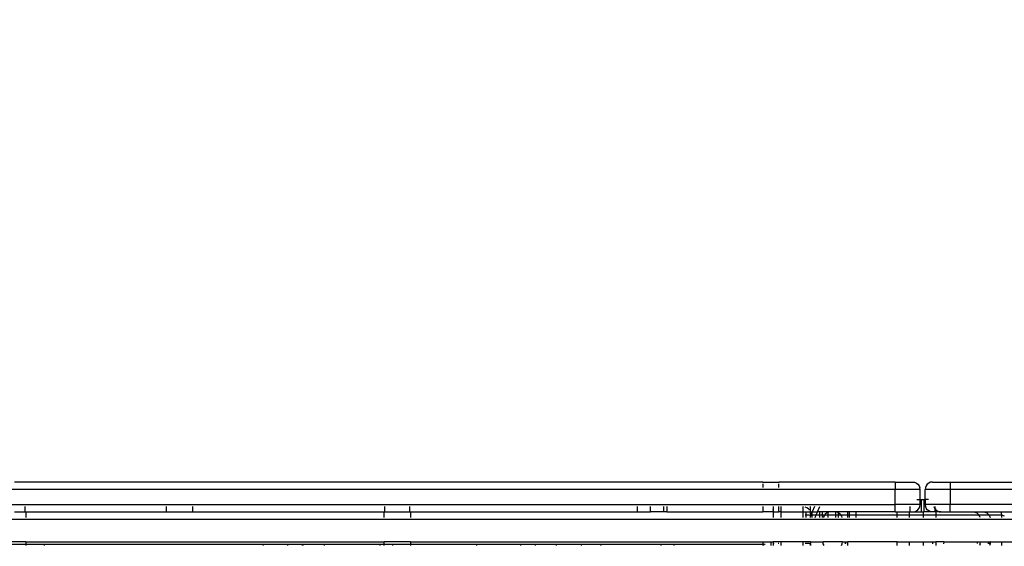
# Model space of a CAD drawing. Units: inches. Extents: x 9372 to 11169, y -4058 to -2756.
# Drawn here: x 10574 to 10614, y -3355 to -3334 of the extents above; entities that cross this region are included whole.
import ezdxf

# ---------------------------------------------------------------- set-up
doc = ezdxf.new("R2010")
doc.units = ezdxf.units.IN
doc.header["$MEASUREMENT"] = 0
doc.layers.add('VP-EQ', color=7, linetype='Continuous', true_color=0x8a3492, plot=False)
doc.styles.get("Standard").update_dxf_attribs({"font": 'arial.ttf'})
doc.dimstyles.get("Standard").update_dxf_attribs({"dimtxt": 14, "dimasz": 20, "dimexe": 20, "dimexo": 50, "dimgap": 20, "dimtad": 0, "dimdec": 0, "dimzin": 0, "dimdsep": 46, "dimtxsty": 'Standard', "dimcen": -0.09, "dimadec": 0, "dimazin": 0, "dimtfac": 1, "dimtdec": 4, "dimtofl": 0, "dimtmove": 0, "dimatfit": 3, "dimfxl": 70, "dimfxlon": 1, "dimtolj": 1, "dimtzin": 0, "dimarcsym": 0})

# ---------------------------------------------------------------- blocks, each defined once
blk = doc.blocks.new('*D1')
at = {"layer": 'Defpoints', "color": 0, "transparency": 16777216}
for p in [(10628.901, -3100.761), (10310.937, -3907.509), (11082.319, -3907.509)]:
    blk.add_point(p, dxfattribs=at)
at = {"layer": 'VP-EQ', "color": 0, "lineweight": -2, "transparency": 16777216}
for p, q in [((11012.319, -3100.761), (11102.319, -3100.761)), ((11082.319, -3120.761), (11082.319, -3430.571)), ((11082.319, -3887.509), (11082.319, -3501.469)), ((11012.319, -3907.509), (11102.319, -3907.509))]:
    blk.add_line(p, q, dxfattribs=at)
at = {"layer": 'VP-EQ', "color": 0, "transparency": 16777216}
for points in [[(11085.652, -3120.761), (11078.985, -3120.761), (11082.319, -3100.761)], [(11078.985, -3887.509), (11085.652, -3887.509), (11082.319, -3907.509)]]:
    blk.add_solid(points, dxfattribs=at)
at = {"layer": 'VP-EQ', "color": 0, "transparency": 16777216, "insert": (11082.319, -3466.02), "char_height": 14, "attachment_point": 5, "rotation": 90}
blk.add_mtext('\\A1;807', dxfattribs=at)
blk = doc.blocks.new('*D2')
at = {"layer": 'Defpoints', "color": 0, "transparency": 16777216}
for p in [(9764.218, -2776.033), (9764.218, -3507.329), (10970.78, -3544.304)]:
    blk.add_point(p, dxfattribs=at)
at = {"layer": 'VP-EQ', "color": 0, "lineweight": -2, "transparency": 16777216}
for p, q in [((9764.218, -2846.033), (9764.218, -2756.033)), ((10970.78, -2846.033), (10970.78, -2756.033)), ((9784.218, -2776.033), (10348.965, -2776.033)), ((10950.78, -2776.033), (10429.397, -2776.033))]:
    blk.add_line(p, q, dxfattribs=at)
at = {"layer": 'VP-EQ', "color": 0, "transparency": 16777216}
for points in [[(9784.218, -2772.699), (9784.218, -2779.366), (9764.218, -2776.033)], [(10950.78, -2779.366), (10950.78, -2772.699), (10970.78, -2776.033)]]:
    blk.add_solid(points, dxfattribs=at)
at = {"layer": 'VP-EQ', "color": 0, "transparency": 16777216, "insert": (10389.181, -2776.033), "char_height": 14, "attachment_point": 5}
blk.add_mtext('\\A1;1207', dxfattribs=at)
blk = doc.blocks.new('WD1542')
at = {"layer": 'VP-EQ', "color": 0}
for p, q in [((-19.861, 304.225), (-19.861, 228.325)), ((-18.661, 304.225), (-18.661, 150.225)), ((-20.161, 228.325), (-20.161, 233)), ((-19.261, 232.212), (-19.261, 228.325)), ((-18.961, 228.325), (-18.961, 232.432)), ((-17.761, 230.395), (-17.761, 230.818)), ((-18.95, 230.372), (-18.945, 230.374)), ((-18.945, 230.374), (-18.915, 230.381)), ((-18.915, 230.381), (-18.898, 230.384)), ((-18.898, 230.384), (-18.848, 230.388)), ((-18.848, 230.388), (-18.811, 230.493)), ((-18.848, 230.388), (-18.824, 230.39)), ((-18.848, 229.882), (-18.848, 230.388)), ((-18.824, 230.39), (-18.76, 230.393)), ((-18.76, 230.393), (-18.738, 230.394)), ((-17.761, 230.395), (-17.731, 230.394)), ((-17.761, 229.951), (-17.761, 230.395)), ((-17.731, 230.394), (-17.662, 230.393)), ((-17.662, 230.393), (-17.634, 230.392)), ((-17.634, 230.392), (-17.63, 230.392)), ((-17.63, 230.392), (-17.612, 230.391)), ((-18.951, 229.729), (-18.921, 229.801)), ((-18.921, 229.801), (-18.873, 229.863)), ((-18.873, 229.863), (-18.848, 229.882)), ((-18.848, 229.882), (-18.811, 229.91)), ((-18.846, 229.48), (-18.848, 229.882)), ((-18.811, 229.91), (-18.738, 229.94)), ((-17.761, 229.951), (-17.683, 229.94)), ((-17.761, 229.951), (-17.761, 229.931)), ((-17.683, 229.921), (-17.761, 229.931)), ((-17.761, 229.874), (-17.761, 229.931)), ((-17.683, 229.865), (-17.761, 229.874)), ((-17.761, 229.548), (-17.761, 229.874)), ((-17.683, 229.94), (-17.611, 229.91)), ((-18.951, 229.326), (-18.921, 229.398)), ((-18.921, 229.398), (-18.873, 229.46)), ((-18.846, 229.48), (-18.873, 229.46)), ((-18.848, 227.75), (-18.846, 229.48)), ((-18.811, 229.508), (-18.846, 229.48)), ((-18.738, 229.538), (-18.811, 229.508)), ((-17.683, 229.538), (-17.761, 229.548)), ((-17.761, 229.42), (-17.761, 229.548)), ((-17.761, 229.42), (-17.694, 229.414)), ((-17.761, 228.092), (-17.761, 229.42)), ((-17.683, 229.538), (-17.611, 229.508)), ((-20.161, 227.625), (-20.161, 228.325)), ((-20.161, 228.325), (-19.861, 228.325)), ((-19.861, 228.325), (-19.261, 228.325)), ((-19.861, 228.325), (-19.861, 227.325)), ((-19.261, 228.325), (-19.261, 227.325)), ((-18.961, 228.325), (-19.261, 228.325)), ((-18.961, 228.143), (-18.961, 228.325)), ((-19.049, 227.75), (-19.001, 227.812)), ((-19.001, 227.812), (-18.971, 227.884)), ((-18.971, 228.01), (-18.961, 228.057)), ((-18.971, 227.884), (-18.961, 227.962)), ((-18.97, 228.104), (-18.961, 228.143)), ((-18.961, 228.057), (-18.961, 228.143)), ((-18.961, 227.962), (-18.961, 228.057)), ((-18.961, 227.962), (-18.961, 227.725)), ((-17.683, 228.082), (-17.761, 228.092)), ((-17.761, 228.092), (-17.761, 227.75)), ((-20.161, 227.625), (-20.151, 227.547)), ((-20.151, 227.547), (-20.121, 227.475)), ((-20.121, 227.475), (-20.073, 227.412)), ((-20.073, 227.412), (-20.011, 227.365)), ((-19.461, 227.459), (-19.461, 227.359)), ((-19.082, 227.725), (-19.183, 227.725)), ((-19.183, 227.673), (-19.111, 227.703)), ((-19.111, 227.703), (-19.082, 227.725)), ((-19.049, 227.412), (-19.111, 227.365)), ((-19.082, 227.725), (-19.049, 227.75)), ((-18.961, 227.725), (-19.082, 227.725)), ((-19.001, 227.475), (-19.049, 227.412)), ((-18.971, 227.547), (-19.001, 227.475)), ((-18.961, 227.578), (-18.971, 227.547)), ((-18.961, 227.725), (-18.961, 227.578)), ((-18.961, 227.578), (-18.961, 227.275)), ((-18.951, 227.75), (-18.848, 227.75)), ((-18.848, 227.75), (-18.738, 227.75)), ((-18.848, 227.249), (-18.848, 227.75)), ((-17.761, 227.75), (-17.611, 227.75)), ((-17.761, 227.641), (-17.761, 227.75)), ((-17.683, 227.641), (-17.761, 227.641)), ((-17.761, 227.249), (-17.761, 227.641)), ((-20.121, 226.975), (-20.073, 227.037)), ((-20.073, 227.037), (-20.011, 227.084)), ((-20.011, 227.365), (-19.938, 227.335)), ((-20.011, 227.084), (-19.938, 227.114)), ((-19.938, 227.335), (-19.861, 227.325)), ((-19.861, 227.125), (-19.938, 227.114)), ((-19.461, 227.325), (-19.861, 227.325)), ((-19.461, 227.125), (-19.861, 227.125)), ((-19.861, 227.125), (-19.861, 226.125)), ((-19.461, 227.275), (-19.461, 227.325)), ((-19.461, 227.325), (-19.261, 227.325)), ((-19.461, 227.275), (-18.961, 227.275)), ((-19.461, 227.175), (-19.461, 227.275)), ((-19.461, 227.125), (-19.461, 227.175)), ((-18.961, 227.175), (-19.461, 227.175)), ((-19.261, 227.125), (-19.461, 227.125)), ((-19.461, 226.991), (-19.461, 227.09)), ((-19.261, 227.325), (-19.183, 227.335)), ((-19.183, 227.114), (-19.261, 227.125)), ((-19.261, 227.125), (-19.261, 226.125)), ((-19.111, 227.365), (-19.183, 227.335)), ((-19.111, 227.084), (-19.183, 227.114)), ((-19.049, 227.037), (-19.111, 227.084)), ((-19.001, 226.975), (-19.049, 227.037)), ((-18.961, 227.175), (-18.961, 227.275)), ((-18.961, 226.871), (-18.961, 227.175)), ((-18.951, 227.249), (-18.848, 227.249)), ((-18.848, 227.249), (-18.738, 227.249)), ((-18.848, 226.7), (-18.848, 227.249)), ((-17.761, 227.249), (-17.611, 227.249)), ((-17.761, 226.7), (-17.761, 227.249)), ((-20.161, 226.825), (-20.151, 226.902)), ((-20.161, 226.125), (-20.161, 226.825)), ((-20.151, 226.902), (-20.121, 226.975)), ((-18.961, 226.726), (-19.183, 226.725)), ((-18.971, 226.902), (-19.001, 226.975)), ((-18.961, 226.871), (-18.971, 226.902)), ((-18.961, 226.726), (-18.961, 226.871)), ((-18.961, 226.125), (-18.961, 226.726)), ((-18.848, 226.7), (-18.951, 226.7)), ((-18.738, 226.7), (-18.848, 226.7)), ((-18.847, 226.199), (-18.848, 226.7)), ((-17.611, 226.7), (-17.761, 226.7)), ((-17.761, 226.199), (-17.761, 226.7)), ((-20.161, 226.125), (-20.161, 221.45)), ((-20.161, 226.125), (-19.861, 226.125)), ((-19.261, 226.125), (-19.861, 226.125)), ((-19.861, 226.125), (-19.861, 150.225)), ((-19.261, 150.225), (-19.261, 226.125)), ((-18.961, 226.125), (-19.261, 226.125)), ((-18.961, 226.125), (-18.961, 223.001)), ((-18.847, 226.199), (-18.951, 226.199)), ((-18.738, 226.199), (-18.847, 226.199)), ((-18.847, 224.543), (-18.847, 226.199)), ((-17.611, 226.199), (-17.761, 226.199)), ((-17.761, 226.199), (-17.761, 224.225)), ((-18.951, 224.543), (-18.847, 224.543)), ((-18.847, 224.292), (-18.951, 224.292)), ((-18.847, 224.543), (-18.738, 224.543)), ((-18.847, 224.292), (-18.847, 224.543)), ((-18.738, 224.292), (-18.847, 224.292)), ((-18.847, 224.225), (-18.847, 224.292)), ((-18.847, 224.225), (-18.951, 224.225)), ((-18.895, 223.893), (-18.931, 223.836)), ((-18.848, 223.94), (-18.895, 223.893)), ((-18.848, 223.94), (-18.847, 224.225)), ((-18.791, 223.976), (-18.848, 223.94)), ((-18.847, 223.826), (-18.848, 223.94)), ((-18.738, 224.225), (-18.847, 224.225)), ((-18.738, 223.994), (-18.791, 223.976)), ((-17.761, 224.21), (-17.761, 224.225)), ((-17.611, 224.225), (-17.761, 224.225)), ((-17.694, 224.204), (-17.761, 224.21)), ((-17.761, 224.13), (-17.761, 224.21)), ((-17.683, 224.122), (-17.761, 224.13)), ((-17.761, 224.006), (-17.761, 224.13)), ((-17.683, 223.996), (-17.761, 224.006)), ((-17.761, 224.006), (-17.761, 223.225)), ((-17.611, 223.966), (-17.683, 223.996)), ((-18.951, 223.826), (-18.935, 223.826)), ((-18.935, 223.826), (-18.951, 223.78)), ((-18.847, 223.735), (-18.951, 223.735)), ((-18.951, 223.447), (-18.939, 223.42)), ((-18.931, 223.836), (-18.935, 223.826)), ((-18.935, 223.826), (-18.847, 223.826)), ((-18.847, 223.826), (-18.738, 223.826)), ((-18.847, 223.735), (-18.847, 223.826)), ((-18.738, 223.735), (-18.847, 223.735)), ((-18.847, 223.42), (-18.847, 223.735)), ((-18.961, 223.001), (-19.183, 223.094)), ((-18.951, 223.42), (-18.939, 223.42)), ((-18.951, 223.184), (-18.847, 223.184)), ((-18.951, 223.076), (-18.847, 223.076)), ((-18.939, 223.42), (-18.921, 223.375)), ((-18.939, 223.42), (-18.847, 223.42)), ((-18.921, 223.375), (-18.873, 223.312)), ((-18.873, 223.312), (-18.847, 223.293)), ((-18.847, 223.42), (-18.738, 223.42)), ((-18.847, 223.293), (-18.847, 223.42)), ((-18.847, 223.293), (-18.811, 223.265)), ((-18.847, 223.184), (-18.847, 223.293)), ((-18.847, 223.184), (-18.738, 223.184)), ((-18.847, 223.076), (-18.847, 223.184)), ((-18.847, 223.076), (-18.738, 223.076)), ((-18.847, 222.954), (-18.847, 223.076)), ((-18.811, 223.265), (-18.738, 223.235)), ((-17.683, 223.235), (-17.761, 223.225)), ((-17.761, 222.725), (-17.761, 223.225)), ((-17.611, 223.265), (-17.683, 223.235)), ((-19.183, 222.884), (-18.961, 222.791)), ((-19.054, 222.725), (-19.183, 222.725)), ((-19.056, 222.663), (-19.084, 222.637)), ((-19.026, 222.684), (-19.056, 222.663)), ((-18.994, 222.717), (-19.054, 222.725)), ((-18.961, 222.725), (-19.054, 222.725)), ((-18.961, 222.791), (-18.961, 223.001)), ((-18.961, 222.725), (-18.961, 222.791)), ((-18.961, 222.425), (-18.961, 222.725)), ((-18.847, 222.954), (-18.951, 222.997)), ((-18.847, 222.794), (-18.951, 222.794)), ((-18.951, 222.787), (-18.937, 222.781)), ((-18.951, 222.781), (-18.937, 222.781)), ((-18.924, 222.722), (-18.951, 222.725)), ((-18.924, 222.722), (-18.951, 222.716)), ((-18.937, 222.781), (-18.847, 222.781)), ((-18.937, 222.781), (-18.847, 222.744)), ((-18.888, 222.725), (-18.924, 222.722)), ((-18.888, 222.725), (-18.847, 222.725)), ((-18.738, 222.908), (-18.847, 222.954)), ((-18.847, 222.794), (-18.847, 222.954)), ((-18.738, 222.794), (-18.847, 222.794)), ((-18.847, 222.781), (-18.847, 222.794)), ((-18.847, 222.781), (-18.738, 222.781)), ((-18.847, 222.744), (-18.847, 222.781)), ((-18.847, 222.725), (-18.847, 222.744)), ((-18.847, 222.744), (-18.801, 222.725)), ((-18.847, 222.714), (-18.847, 222.725)), ((-18.801, 222.725), (-18.847, 222.725)), ((-18.847, 222.533), (-18.847, 222.684)), ((-18.738, 222.725), (-18.801, 222.725)), ((-18.801, 222.725), (-18.777, 222.714)), ((-17.761, 222.725), (-17.707, 222.725)), ((-17.761, 222.725), (-17.761, 222.425)), ((-17.707, 222.714), (-17.707, 222.725)), ((-17.678, 222.722), (-17.707, 222.725)), ((-17.707, 222.502), (-17.707, 222.684)), ((-17.704, 222.714), (-17.678, 222.722)), ((-17.678, 222.722), (-17.671, 222.725)), ((-17.673, 222.722), (-17.678, 222.722)), ((-17.673, 222.722), (-17.611, 222.725)), ((-17.641, 222.714), (-17.673, 222.722)), ((-17.611, 222.725), (-17.671, 222.725)), ((-18.961, 222.425), (-19.183, 222.425)), ((-19.129, 222.575), (-19.159, 222.502)), ((-19.084, 222.637), (-19.129, 222.575)), ((-18.961, 221.525), (-18.961, 222.425)), ((-18.951, 222.533), (-18.847, 222.533)), ((-18.738, 222.425), (-18.951, 222.425)), ((-18.847, 222.533), (-18.738, 222.533)), ((-18.847, 222.502), (-18.847, 222.533)), ((-17.611, 222.425), (-17.761, 222.425)), ((-17.761, 222.425), (-17.761, 221.525)), ((-19.183, 221.525), (-18.961, 221.525)), ((-18.961, 221.525), (-18.961, 221.45)), ((-18.951, 221.525), (-18.738, 221.525)), ((-17.761, 221.525), (-17.611, 221.525)), ((-17.761, 221.525), (-17.761, 221.225)), ((-20.121, 221.45), (-20.161, 221.45)), ((-20.161, 220.8), (-20.161, 221.45)), ((-19.938, 221.45), (-20.073, 221.45)), ((-18.961, 221.45), (-19.183, 221.45)), ((-19.183, 221.225), (-19.054, 221.225)), ((-18.994, 221.232), (-19.054, 221.225)), ((-19.054, 221.225), (-18.961, 221.225)), ((-18.961, 221.225), (-18.961, 221.45)), ((-18.961, 221.225), (-18.961, 220.8)), ((-18.951, 221.225), (-18.738, 221.225)), ((-17.761, 221.225), (-17.671, 221.225)), ((-17.761, 221.125), (-17.761, 221.225)), ((-17.761, 221.125), (-17.611, 221.125)), ((-17.761, 220.825), (-17.761, 221.125)), ((-17.704, 221.235), (-17.671, 221.225)), ((-17.701, 221.421), (-17.703, 221.447)), ((-17.671, 221.225), (-17.611, 221.225)), ((-20.161, 220.8), (-20.121, 220.8)), ((-20.161, 220.8), (-20.161, 190.75)), ((-20.073, 220.8), (-19.938, 220.8)), ((-19.183, 220.8), (-18.961, 220.8)), ((-18.961, 216.95), (-18.961, 220.8)), ((-17.66, 220.825), (-17.761, 220.825)), ((-17.761, 206.65), (-17.761, 220.825)), ((-17.651, 220.902), (-17.66, 220.825)), ((-17.622, 220.863), (-17.66, 220.825)), ((-17.66, 217.225), (-17.66, 220.825)), ((-17.611, 220.825), (-17.624, 220.825)), ((-17.66, 217.225), (-17.611, 217.225)), ((-17.66, 216.72), (-17.66, 217.225)), ((-19.183, 216.95), (-18.961, 216.95)), ((-18.961, 216.827), (-19.183, 216.827)), ((-18.961, 216.95), (-18.961, 216.827)), ((-18.961, 216.827), (-18.961, 216.3)), ((-17.611, 216.72), (-17.66, 216.72)), ((-17.66, 214.29), (-17.66, 216.72)), ((-18.961, 216.3), (-19.183, 216.3)), ((-18.961, 215.777), (-18.961, 216.3)), ((-18.961, 215.777), (-19.183, 215.777)), ((-18.961, 206.625), (-18.961, 215.777)), ((-17.631, 214.301), (-17.66, 214.29)), ((-17.66, 213.52), (-17.66, 214.29)), ((-17.611, 214.313), (-17.631, 214.301)), ((-17.611, 213.52), (-17.66, 213.52)), ((-17.66, 212.524), (-17.66, 213.52)), ((-17.611, 212.524), (-17.66, 212.524)), ((-17.66, 211.665), (-17.66, 212.524)), ((-17.611, 211.67), (-17.66, 211.665)), ((-17.66, 211.081), (-17.66, 211.665)), ((-17.66, 211.081), (-17.634, 211.078)), ((-17.66, 209.323), (-17.66, 211.081)), ((-17.634, 211.078), (-17.611, 211.075)), ((-17.611, 209.323), (-17.66, 209.323)), ((-17.66, 206.65), (-17.66, 209.323)), ((-18.961, 206.625), (-19.183, 206.625)), ((-18.961, 205.625), (-18.961, 206.625)), ((-18.951, 206.65), (-18.738, 206.65)), ((-17.761, 206.65), (-17.66, 206.65)), ((-17.761, 206.65), (-17.761, 205.6)), ((-17.66, 206.65), (-17.611, 206.65)), ((-17.66, 205.928), (-17.66, 206.65)), ((-17.66, 205.928), (-17.611, 205.933)), ((-17.66, 205.6), (-17.66, 205.928)), ((-18.961, 205.625), (-19.183, 205.625)), ((-18.961, 197.91), (-18.961, 205.625)), ((-18.738, 205.6), (-18.951, 205.6)), ((-17.66, 205.6), (-17.761, 205.6)), ((-17.761, 191.203), (-17.761, 205.6)), ((-17.611, 205.6), (-17.66, 205.6)), ((-17.66, 205.426), (-17.66, 205.6)), ((-17.66, 205.426), (-17.634, 205.423)), ((-17.66, 203.193), (-17.66, 205.426)), ((-17.634, 205.423), (-17.611, 205.421)), ((-17.66, 203.193), (-17.611, 203.193)), ((-17.66, 202.343), (-17.66, 203.193)), ((-17.611, 202.343), (-17.66, 202.343)), ((-17.66, 202.296), (-17.66, 202.343)), ((-17.66, 202.296), (-17.631, 202.298)), ((-17.66, 201.717), (-17.66, 202.296)), ((-17.631, 202.298), (-17.611, 202.301)), ((-17.66, 201.717), (-17.631, 201.715)), ((-17.66, 200.743), (-17.66, 201.717)), ((-17.631, 201.715), (-17.611, 201.712)), ((-17.631, 200.733), (-17.66, 200.743)), ((-17.66, 191.956), (-17.66, 200.743)), ((-17.611, 200.72), (-17.631, 200.733)), ((-18.961, 197.91), (-19.183, 197.91)), ((-18.961, 196.86), (-18.961, 197.91)), ((-18.961, 196.86), (-19.183, 196.86)), ((-18.961, 191.178), (-18.961, 196.86)), ((-17.611, 191.956), (-17.66, 191.956)), ((-17.66, 191.203), (-17.66, 191.956)), ((-18.961, 191.178), (-19.183, 191.178)), ((-18.961, 190.75), (-18.961, 191.178)), ((-18.951, 191.203), (-18.738, 191.203)), ((-17.761, 191.203), (-17.66, 191.203)), ((-17.761, 191.203), (-17.761, 190.153)), ((-17.66, 191.203), (-17.611, 191.203)), ((-17.66, 190.153), (-17.66, 191.203))]:
    blk.add_line(p, q, dxfattribs=at)
blk = doc.blocks.new('WD1542 2D')
at = {"layer": 'VP-EQ', "color": 0}
blk.add_blockref('WD1542', (9424.99, -4507.466), dxfattribs=at)
blk = doc.blocks.new('*D5')
at = {"layer": 'Defpoints', "color": 0, "transparency": 16777216}
for p in [(9914.05, -2841.786), (10770.78, -3567.204), (9914.05, -3577.054)]:
    blk.add_point(p, dxfattribs=at)
at = {"layer": 'VP-EQ', "color": 0, "lineweight": -2, "transparency": 16777216}
for p, q in [((9914.05, -2911.786), (9914.05, -2821.786)), ((10770.78, -2911.786), (10770.78, -2821.786)), ((9934.05, -2841.786), (10353.676, -2841.786)), ((10750.78, -2841.786), (10424.574, -2841.786))]:
    blk.add_line(p, q, dxfattribs=at)
at = {"layer": 'VP-EQ', "color": 0, "transparency": 16777216}
for points in [[(9934.05, -2838.453), (9934.05, -2845.119), (9914.05, -2841.786)], [(10750.78, -2845.119), (10750.78, -2838.453), (10770.78, -2841.786)]]:
    blk.add_solid(points, dxfattribs=at)
at = {"layer": 'VP-EQ', "color": 0, "transparency": 16777216, "insert": (10389.125, -2841.786), "char_height": 14, "attachment_point": 5}
blk.add_mtext('\\A1;857', dxfattribs=at)
blk = doc.blocks.new('*D6')
at = {"layer": 'Defpoints', "color": 0, "transparency": 16777216}
for p in [(10589.503, -2900.761), (10240.218, -4057.509), (11149.056, -4057.509)]:
    blk.add_point(p, dxfattribs=at)
at = {"layer": 'VP-EQ', "color": 0, "lineweight": -2, "transparency": 16777216}
for p, q in [((11079.056, -2900.761), (11169.056, -2900.761)), ((11149.056, -2920.761), (11149.056, -3438.919)), ((11149.056, -4037.509), (11149.056, -3519.351)), ((11079.056, -4057.509), (11169.056, -4057.509))]:
    blk.add_line(p, q, dxfattribs=at)
at = {"layer": 'VP-EQ', "color": 0, "transparency": 16777216}
for points in [[(11152.39, -2920.761), (11145.723, -2920.761), (11149.056, -2900.761)], [(11145.723, -4037.509), (11152.39, -4037.509), (11149.056, -4057.509)]]:
    blk.add_solid(points, dxfattribs=at)
at = {"layer": 'VP-EQ', "color": 0, "transparency": 16777216, "insert": (11149.056, -3479.135), "char_height": 14, "attachment_point": 5, "rotation": 90}
blk.add_mtext('\\A1;1157', dxfattribs=at)

msp = doc.modelspace()

# ---------------------------------------------------------------- block references
at = {"layer": 'VP-EQ', "color": 0, "rotation": 270}
msp.add_blockref('WD1542 2D', (14890.702, 6052.725), dxfattribs=at)

# ---------------------------------------------------------------- dimensions: what is measured, and where the dimension line sits
at = {"layer": 'VP-EQ', "color": 0}
for base, p1, p2, picture, middle in [((9764.218, -2776.033), (10970.78, -3544.304), (9764.218, -3507.329), '*D2', (10389.181, -2776.033)), ((9914.05, -2841.786), (10770.78, -3567.204), (9914.05, -3577.054), '*D5', (10389.125, -2841.786))]:
    dim = msp.add_linear_dim(base=base, p1=p1, p2=p2, dimstyle='Standard', dxfattribs=at)
    dim.commit()
    dim.dimension.update_dxf_attribs({"geometry": picture, "text_midpoint": middle, "dimtype": 160})
dim = msp.add_linear_dim(base=(11149.056, -4057.509), p1=(10589.503, -2900.761), p2=(10240.218, -4057.509), angle=270, dimstyle='Standard', dxfattribs=at)
dim.commit()
dim.dimension.update_dxf_attribs({"geometry": '*D6', "text_midpoint": (11149.056, -3479.135)})
dim = msp.add_linear_dim(base=(11082.319, -3907.509), p1=(10628.901, -3100.761), p2=(10310.937, -3907.509), angle=270, dimstyle='Standard', dxfattribs=at)
dim.commit()
dim.dimension.update_dxf_attribs({"geometry": '*D1', "text_midpoint": (11082.319, -3466.02), "dimtype": 160})

doc.saveas('drawing.dxf')
